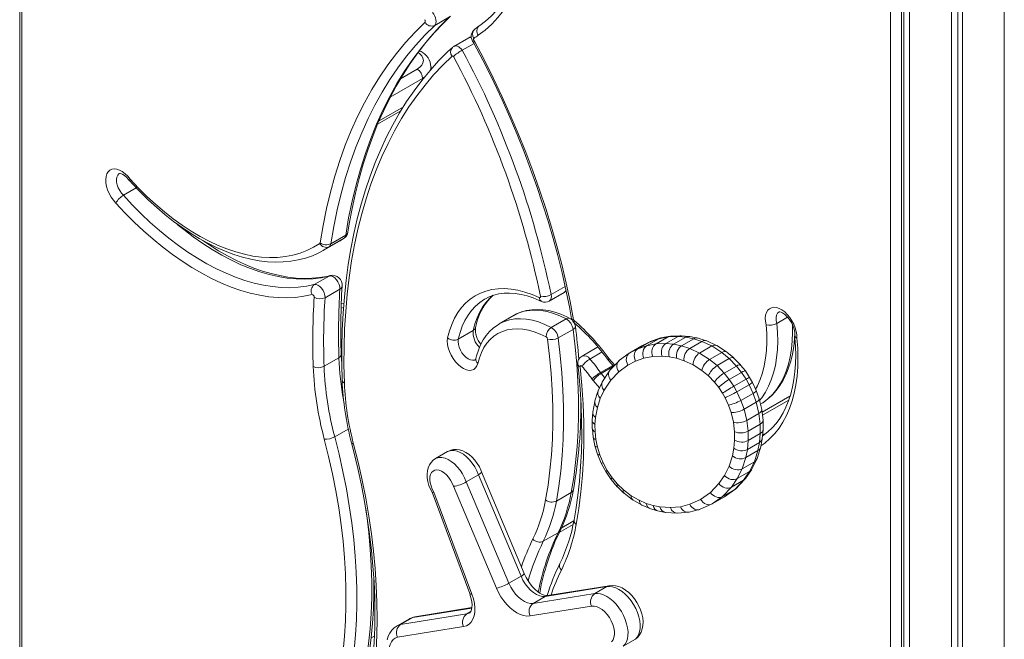
# Model space of a CAD drawing. Units: millimetres. Extents: x -13986 to 9652, y -5748 to 4318.
# Drawn here: x 275 to 790, y -4271 to -3948 of the extents above; entities that cross this region are included whole.
import ezdxf

# ---------------------------------------------------------------- set-up
doc = ezdxf.new("R2010")
doc.units = ezdxf.units.MM

msp = doc.modelspace()

# ---------------------------------------------------------------- linework, layer by layer
at = {"color": 7, "linetype": 'Continuous', "lineweight": 15}
for p, q in [((737.5, -2861.08), (737.5, -4736.85)), ((762.35, -2872.12), (762.35, -4753.59)), ((765.62, -2873.43), (765.62, -4751.7)), ((768, -2874.31), (768, -4756.85)), ((730.53, -4731.13), (730.53, -3792.11)), ((736.18, -3792.11), (736.18, -4731.13)), ((275.39, -3904.02), (275.39, -4467.44)), ((276.56, -3905.65), (276.56, -4469.07)), ((500.07, -3946.02), (492.29, -3950.51)), ((515.54, -3950.77), (513.2, -3952.44)), ((510.03, -3956.97), (502.25, -3961.46)), ((512.83, -3959.96), (506.69, -3963.5)), ((485.11, -3964.18), (484.34, -3963.73)), ((490.34, -3973.48), (490.34, -3972.13)), ((462.43, -4002.17), (474.59, -3995.15)), ((336.29, -4035.44), (329.61, -4039.3)), ((446.93, -4058.58), (446.92, -4058.64)), ((434.23, -4068.01), (442.01, -4063.52)), ((444.89, -4061.69), (437.12, -4066.18)), ((445.77, -4060.11), (437.99, -4064.6)), ((434.23, -4068.01), (433.99, -4068.15)), ((437.13, -4081.49), (429.35, -4085.98)), ((442.72, -4088.32), (434.94, -4092.81)), ((552.15, -4094.57), (559.93, -4090.08)), ((443.36, -4098.24), (444.61, -4098)), ((533.74, -4102.03), (525.96, -4106.52)), ((560.93, -4103.85), (553.16, -4108.34)), ((676.65, -4102.97), (671.02, -4106.22)), ((512.37, -4110), (504.59, -4114.49)), ((525.96, -4106.52), (526.11, -4106.43)), ((564.59, -4109.37), (556.81, -4113.86)), ((598.45, -4119.49), (604.82, -4115.82)), ((604.82, -4115.82), (600.57, -4117.98)), ((604.97, -4115.73), (600.72, -4117.9)), ((603.03, -4117.92), (609.39, -4114.25)), ((609.39, -4114.25), (604.82, -4115.82)), ((609.97, -4113.98), (605.4, -4115.55)), ((607.91, -4117.01), (614.27, -4113.33)), ((614.27, -4113.33), (609.39, -4114.25)), ((615.29, -4112.95), (610.43, -4113.87)), ((613.05, -4116.79), (619.41, -4113.12)), ((619.41, -4113.12), (614.27, -4113.33)), ((620.86, -4112.69), (615.74, -4112.9)), ((617.08, -4117.14), (623.44, -4113.47)), ((623.44, -4113.47), (619.41, -4113.12)), ((625.23, -4113.04), (621.24, -4112.7)), ((621.25, -4117.97), (627.61, -4114.3)), ((627.61, -4114.3), (623.44, -4113.47)), ((629.66, -4113.9), (625.54, -4113.08)), ((625.55, -4119.34), (631.91, -4115.67)), ((631.91, -4115.67), (627.61, -4114.3)), ((634.16, -4115.32), (629.94, -4113.97)), ((637.09, -4118.06), (631.91, -4115.67)), ((639.47, -4117.76), (634.41, -4115.42)), ((577.05, -4118.8), (569.27, -4123.29)), ((577.58, -4118.57), (577.07, -4118.81)), ((594.21, -4121.65), (600.57, -4117.98)), ((594.21, -4121.65), (598.45, -4119.49)), ((598.45, -4119.49), (603.03, -4117.92)), ((603.03, -4117.92), (607.91, -4117.01)), ((607.91, -4117.01), (613.05, -4116.79)), ((613.05, -4116.79), (617.08, -4117.14)), ((617.08, -4117.14), (621.25, -4117.97)), ((621.25, -4117.97), (625.55, -4119.34)), ((625.55, -4119.34), (630.72, -4121.74)), ((630.72, -4121.74), (637.09, -4118.06)), ((642.3, -4121.41), (637.09, -4118.06)), ((644.72, -4121.11), (639.68, -4117.87)), ((648.55, -4124.29), (644.84, -4121.2)), ((442.23, -4124.19), (434.45, -4128.68)), ((588.44, -4125.91), (584.03, -4130.54)), ((593.91, -4121.85), (588.88, -4125.52)), ((597.23, -4125.96), (593.21, -4128)), ((601.58, -4124.47), (597.23, -4125.96)), ((606.19, -4123.6), (601.58, -4124.47)), ((611.04, -4123.4), (606.19, -4123.6)), ((614.78, -4123.72), (611.04, -4123.4)), ((618.65, -4124.49), (614.78, -4123.72)), ((622.57, -4125.74), (618.65, -4124.49)), ((627.26, -4127.92), (622.57, -4125.74)), ((630.72, -4121.74), (635.94, -4125.09)), ((635.94, -4125.09), (642.3, -4121.41)), ((635.94, -4125.09), (639.85, -4128.34)), ((639.85, -4128.34), (646.22, -4124.67)), ((646.22, -4124.67), (642.3, -4121.41)), ((649.93, -4128.52), (646.22, -4124.67)), ((652.13, -4127.98), (648.61, -4124.35)), ((583.68, -4130.98), (580.02, -4136.53)), ((588.42, -4131.51), (584.23, -4135.91)), ((593.21, -4128), (588.42, -4131.51)), ((631.92, -4130.9), (627.26, -4127.92)), ((635.28, -4133.7), (631.92, -4130.9)), ((639.85, -4128.34), (643.57, -4132.19)), ((643.57, -4132.19), (649.93, -4128.52)), ((652.58, -4131.85), (649.93, -4128.52)), ((654.61, -4131.1), (652.15, -4128.01)), ((656.83, -4134.45), (654.61, -4131.11)), ((584.23, -4135.91), (580.74, -4141.19)), ((638.47, -4137.01), (635.28, -4133.7)), ((643.57, -4132.19), (646.21, -4135.52)), ((646.21, -4135.52), (652.58, -4131.85)), ((646.21, -4135.52), (648.59, -4139.09)), ((648.59, -4139.09), (654.96, -4135.42)), ((654.96, -4135.42), (652.58, -4131.85)), ((656.58, -4138.29), (654.96, -4135.42)), ((658.32, -4137.08), (656.84, -4134.45)), ((577.58, -4141.76), (575.98, -4146.78)), ((579.8, -4136.91), (577.7, -4141.44)), ((580.74, -4141.19), (578.77, -4145.45)), ((640.66, -4139.77), (638.47, -4137.01)), ((642.67, -4142.78), (640.66, -4139.77)), ((648.59, -4139.09), (650.22, -4141.97)), ((650.22, -4141.97), (656.58, -4138.29)), ((650.22, -4141.97), (652.32, -4146.5)), ((658.69, -4142.83), (656.58, -4138.29)), ((660.3, -4141.34), (658.32, -4137.08)), ((661.84, -4145.68), (660.31, -4141.35)), ((575.91, -4147.08), (574.9, -4152.57)), ((578.77, -4145.45), (577.26, -4150.18)), ((643.97, -4145.08), (642.67, -4142.78)), ((645.77, -4148.95), (643.97, -4145.08)), ((652.32, -4146.5), (658.69, -4142.83)), ((652.32, -4146.5), (653.96, -4151.12)), ((660.32, -4147.45), (658.69, -4142.83)), ((663.17, -4151.28), (661.85, -4145.73)), ((663.54, -4154.29), (677.24, -4146.38)), ((577.26, -4150.18), (576.31, -4155.36)), ((647.14, -4152.84), (645.77, -4148.95)), ((653.96, -4151.12), (660.32, -4147.45)), ((653.96, -4151.12), (655.35, -4156.95)), ((661.71, -4153.28), (660.32, -4147.45)), ((663.83, -4156.75), (663.19, -4151.38)), ((574.87, -4152.79), (574.57, -4156.78)), ((574.57, -4156.94), (574.63, -4161.14)), ((576.31, -4155.36), (576.03, -4159.05)), ((648.36, -4157.92), (647.14, -4152.84)), ((655.35, -4156.95), (661.71, -4153.28)), ((655.35, -4156.95), (656.01, -4162.54)), ((662.38, -4158.86), (661.71, -4153.28)), ((663.89, -4161.69), (663.84, -4156.9)), ((574.64, -4161.27), (575.1, -4165.64)), ((576.03, -4159.05), (576.09, -4162.95)), ((648.95, -4162.87), (648.36, -4157.92)), ((656.01, -4162.54), (662.38, -4158.86)), ((656.01, -4162.54), (656.07, -4167.48)), ((662.43, -4163.8), (662.38, -4158.86)), ((663.47, -4166.4), (663.89, -4161.88)), ((575.11, -4165.74), (575.99, -4170.12)), ((576.09, -4162.95), (576.52, -4166.97)), ((576.52, -4166.97), (577.32, -4170.97)), ((648.61, -4171.52), (648.99, -4167.3)), ((648.99, -4167.3), (648.95, -4162.87)), ((656.07, -4167.48), (655.64, -4172.1)), ((656.07, -4167.48), (662.43, -4163.8)), ((662.01, -4168.43), (662.43, -4163.8)), ((662.63, -4170.84), (663.44, -4166.61)), ((665.43, -4163.71), (663.66, -4164.37)), ((576.01, -4170.17), (577.34, -4174.62)), ((577.32, -4170.97), (578.53, -4175)), ((647.85, -4175.46), (648.61, -4171.52)), ((655.64, -4172.1), (654.81, -4176.41)), ((654.81, -4176.41), (661.18, -4172.74)), ((655.64, -4172.1), (662.01, -4168.43)), ((659.31, -4178.55), (661.18, -4172.74)), ((660.7, -4176.88), (662.55, -4171.13)), ((661.18, -4172.74), (662.01, -4168.43)), ((499.03, -4173.24), (492.67, -4176.91)), ((577.35, -4174.65), (579.25, -4179.25)), ((578.53, -4175), (580.24, -4179.15)), ((646.09, -4180.91), (647.85, -4175.46)), ((654.81, -4176.41), (652.94, -4182.22)), ((658.04, -4182.38), (660.55, -4177.25)), ((579.25, -4179.25), (581.64, -4183.7)), ((580.24, -4179.15), (582.39, -4183.14)), ((643.71, -4185.76), (646.09, -4180.91)), ((652.94, -4182.22), (650.41, -4187.38)), ((652.94, -4182.22), (659.31, -4178.55)), ((654.74, -4187.24), (657.82, -4182.76)), ((656.77, -4183.71), (659.31, -4178.55)), ((508.75, -4189.11), (515.11, -4185.44)), ((537.39, -4238.38), (515.11, -4185.44)), ((539.03, -4236.92), (516.7, -4183.89)), ((581.64, -4183.7), (584.51, -4187.9)), ((582.39, -4183.14), (584.96, -4186.91)), ((584.52, -4187.91), (587.68, -4191.63)), ((584.96, -4186.91), (587.8, -4190.26)), ((640.81, -4190), (643.71, -4185.76)), ((650.41, -4187.38), (647.33, -4191.88)), ((647.33, -4191.88), (653.69, -4188.21)), ((649.03, -4193.06), (653.69, -4188.21)), ((649.76, -4192.49), (654.41, -4187.64)), ((650.41, -4187.38), (656.77, -4183.71)), ((653.69, -4188.21), (656.77, -4183.71)), ((524.52, -4244.58), (502.13, -4191.4)), ((508.75, -4189.11), (531.03, -4242.05)), ((587.71, -4191.67), (591.12, -4194.92)), ((587.8, -4190.26), (590.87, -4193.19)), ((590.87, -4193.19), (594.98, -4196.3)), ((636.37, -4194.62), (640.81, -4190)), ((647.33, -4191.88), (642.66, -4196.73)), ((642.66, -4196.73), (649.03, -4193.06)), ((643.64, -4196.87), (649.03, -4193.06)), ((643.9, -4196.7), (649.28, -4192.9)), ((490.89, -4194.52), (510.54, -4247.45)), ((491.89, -4194.39), (511.69, -4247.75)), ((563.61, -4194.62), (555.83, -4199.11)), ((591.2, -4194.99), (595.67, -4198.38)), ((594.98, -4196.3), (599.18, -4198.72)), ((595.82, -4198.48), (600.38, -4201.1)), ((625.53, -4200.8), (631.25, -4198.24)), ((631.25, -4198.24), (636.37, -4194.62)), ((642.66, -4196.73), (637.28, -4200.54)), ((637.28, -4200.54), (643.64, -4196.87)), ((599.18, -4198.72), (602.82, -4200.29)), ((600.57, -4201.2), (604.5, -4202.9)), ((602.82, -4200.29), (606.43, -4201.42)), ((604.72, -4202.98), (608.6, -4204.19)), ((606.43, -4201.42), (609.96, -4202.13)), ((609.96, -4202.13), (615.44, -4202.51)), ((615.44, -4202.51), (620.65, -4202.04)), ((620.65, -4202.04), (625.53, -4200.8)), ((625.28, -4204.88), (630.44, -4203.57)), ((630.98, -4203.39), (636.98, -4200.69)), ((608.85, -4204.25), (612.64, -4205.02)), ((613, -4205.07), (618.79, -4205.47)), ((619.27, -4205.47), (624.78, -4204.97)), ((557.32, -4215.61), (564.6, -4211.41)), ((556.8, -4215.62), (549.02, -4220.11)), ((531.03, -4242.05), (537.39, -4238.38)), ((582.23, -4243.8), (550.07, -4248.91)), ((583.35, -4243.4), (551.18, -4248.51)), ((575.87, -4247.47), (582.23, -4243.8)), ((583.23, -4243.47), (582.23, -4243.8)), ((543.71, -4252.58), (575.87, -4247.47)), ((543.71, -4252.58), (550.07, -4248.91)), ((511.71, -4254.79), (481.89, -4259.53)), ((574.28, -4254.05), (542.07, -4259.17)), ((474.4, -4263.6), (508.99, -4258.1)), ((474.4, -4263.6), (480.77, -4259.92)), ((480.77, -4259.92), (481.59, -4259.65)), ((479.02, -4260.64), (472.65, -4264.32)), ((507.35, -4264.68), (472.87, -4270.16)), ((590.74, -4274.96), (597.11, -4271.29)), ((597.52, -4270.92), (597.11, -4271.29))]:
    msp.add_line(p, q, dxfattribs=at)
at = {"color": 8, "linetype": 'Continuous', "lineweight": 15}
for p, q in [((740.43, -2862.54), (740.43, -4740.93)), ((789.92, -2881.64), (789.92, -4769.51)), ((474.46, -3978.35), (483.12, -3973.36)), ((485.94, -3978.26), (469.04, -3988.02)), ((487.15, -3977.47), (485.94, -3978.26)), ((485.94, -3978.26), (485.94, -3978.76)), ((463.21, -4000.36), (475.91, -3993.03)), ((442.01, -4063.52), (444.89, -4061.69)), ((445.08, -4061.58), (444.89, -4061.69)), ((437.12, -4066.18), (434.23, -4068.01)), ((560.45, -4086.95), (553.07, -4091.21)), ((443.46, -4095.87), (444.8, -4095.6)), ((579.73, -4121.18), (573.34, -4124.86)), ((583.34, -4124.66), (586.34, -4128.11)), ((585.37, -4128.2), (578.92, -4131.92)), ((585.76, -4128.63), (579.27, -4132.38)), ((578.39, -4139.96), (575.09, -4136.1)), ((579.27, -4132.38), (581.23, -4134.69)), ((663.35, -4152.71), (677.92, -4144.3)), ((447.13, -4161.45), (440.05, -4165.54)), ((665.72, -4163.66), (663.65, -4164.44)), ((558.42, -4213.29), (564.97, -4209.5)), ((511.67, -4255.01), (480.77, -4259.92)), ((508.99, -4258.1), (511.13, -4256.87)), ((459.09, -4270.63), (460.72, -4269.68))]:
    msp.add_line(p, q, dxfattribs=at)
at = {"color": 7, "linetype": 'Continuous', "lineweight": 15, "flags": 128}
for points in [[(544, -3877.88), (544.18, -3884.42), (544.08, -3890.79), (543.7, -3897), (543.05, -3903.01), (542.12, -3908.82), (540.92, -3914.42), (539.46, -3919.78), (537.73, -3924.9), (535.74, -3929.76), (533.49, -3934.36), (530.99, -3938.67), (528.25, -3942.69), (525.28, -3946.42), (522.07, -3949.83), (518.64, -3952.92), (515, -3955.69)], [(542.83, -3876.44), (542.95, -3879.47), (543, -3885.14), (542.83, -3890.68), (542.45, -3896.06), (541.85, -3901.29), (541.04, -3906.34), (540.01, -3911.22), (538.78, -3915.9), (537.35, -3920.38), (535.71, -3924.66), (533.87, -3928.72), (531.84, -3932.56), (529.62, -3936.18), (527.21, -3939.56), (524.61, -3942.7), (521.83, -3945.6), (518.87, -3948.25), (515.9, -3950.52), (515.54, -3950.77)], [(445.77, -4060.11), (447.3, -4051.16), (449.1, -4042.41), (451.15, -4033.89), (453.46, -4025.58), (456.02, -4017.51), (458.83, -4009.68), (461.89, -4002.09), (465.19, -3994.76), (468.74, -3987.69), (472.53, -3980.89), (476.55, -3974.36), (480.81, -3968.11), (485.29, -3962.15), (490, -3956.47), (494.93, -3951.1), (500.07, -3946.02)], [(446.93, -4058.58), (447.63, -4054.26), (449.14, -4046.18), (450.86, -4038.27), (452.79, -4030.56), (454.94, -4023.03), (457.29, -4015.7), (459.86, -4008.58), (462.63, -4001.67), (465.61, -3994.97), (468.78, -3988.49), (472.16, -3982.23), (475.74, -3976.2), (479.51, -3970.4), (483.47, -3964.85), (487.63, -3959.53), (491.97, -3954.46), (496.49, -3949.64), (500.56, -3945.66)], [(491.17, -3943.8), (491.79, -3944.66), (492.31, -3945.6), (492.7, -3946.58), (492.94, -3947.55), (493.02, -3948.47), (492.93, -3949.3), (492.69, -3949.99), (492.29, -3950.51)], [(432.37, -4064.09), (433.92, -4055.05), (435.73, -4046.22), (437.8, -4037.61), (440.13, -4029.22), (442.72, -4021.07), (445.56, -4013.16), (448.65, -4005.5), (451.99, -3998.09), (455.57, -3990.95), (459.4, -3984.08), (463.46, -3977.49), (467.76, -3971.17), (472.29, -3965.15), (477.05, -3959.42), (482.02, -3953.99), (487.21, -3948.87)], [(492.29, -3950.51), (487.15, -3955.59), (482.22, -3960.96), (477.52, -3966.64), (473.03, -3972.6), (468.78, -3978.85), (464.75, -3985.38), (460.96, -3992.18), (457.42, -3999.25), (454.11, -4006.58), (451.05, -4014.17), (448.24, -4022), (445.68, -4030.07), (443.37, -4038.38), (441.32, -4046.9), (439.52, -4055.65), (437.99, -4064.6)], [(502.25, -3961.49), (501.61, -3961.9), (501.49, -3962.01)], [(512.72, -3957.31), (512.62, -3957.42), (512.56, -3957.58), (512.55, -3957.77), (512.58, -3957.99), (512.65, -3958.22), (512.76, -3958.45), (512.9, -3958.65), (513.06, -3958.83)], [(513.06, -3958.83), (513.05, -3958.84), (512.75, -3959.2), (512.58, -3959.48), (512.61, -3959.48)], [(512.58, -3959.49), (514.36, -3962.84), (518.9, -3971.66), (523.27, -3980.54), (527.46, -3989.48), (531.47, -3998.46), (535.3, -4007.47), (538.94, -4016.52), (542.38, -4025.58), (545.63, -4034.64), (548.68, -4043.71), (551.53, -4052.76), (554.17, -4061.8), (556.61, -4070.81), (558.84, -4079.78), (560.85, -4088.7), (562.65, -4097.56), (563.8, -4103.9)], [(513.06, -3958.83), (518.04, -3968.33), (522.82, -3977.91), (527.4, -3987.55), (531.77, -3997.25), (535.93, -4007), (539.86, -4016.77), (543.58, -4026.57), (547.07, -4036.38), (550.33, -4046.18), (553.35, -4055.98), (556.14, -4065.75), (558.68, -4075.48), (560.98, -4085.17), (563.04, -4094.81), (564.84, -4104.37)], [(501.49, -3962.01), (498.94, -3964.41), (494.29, -3969.09), (489.83, -3974.03), (485.56, -3979.22), (481.48, -3984.66), (477.59, -3990.34), (473.9, -3996.25), (470.4, -4002.4), (467.12, -4008.78), (464.03, -4015.38), (461.16, -4022.2), (458.5, -4029.23), (456.05, -4036.47), (453.82, -4043.91), (451.8, -4051.53), (450.01, -4059.35), (448.44, -4067.35), (447.09, -4075.52), (445.96, -4083.85), (445.06, -4092.35), (444.38, -4100.99), (443.92, -4109.79), (443.69, -4118.72), (443.69, -4127.78), (443.88, -4135.95)], [(501.36, -3966.6), (496.44, -3971.34), (491.72, -3976.36), (487.2, -3981.66), (482.9, -3987.24), (478.81, -3993.1), (474.94, -3999.21), (471.29, -4005.59), (467.86, -4012.22), (464.66, -4019.09), (461.69, -4026.21), (458.96, -4033.57), (456.46, -4041.15), (454.2, -4048.95), (452.18, -4056.96), (450.4, -4065.19), (448.87, -4073.61), (447.58, -4082.22), (446.54, -4091.01), (445.74, -4099.98), (445.19, -4109.12), (444.9, -4118.42), (444.85, -4127.86), (445.05, -4137.45)], [(502.09, -3966.73), (501.99, -3966.65), (501.89, -3966.59), (501.79, -3966.54), (501.69, -3966.52), (501.59, -3966.51), (501.51, -3966.52), (501.43, -3966.55), (501.36, -3966.6)], [(325.71, -4043.34), (324.39, -4041.86), (323.2, -4040.2), (322.18, -4038.4), (321.36, -4036.53), (320.77, -4034.65), (320.43, -4032.82), (320.34, -4031.08), (320.51, -4029.51), (320.93, -4028.14), (321.6, -4027.03), (322.48, -4026.2), (323.56, -4025.68), (324.8, -4025.5), (326.15, -4025.65), (327.58, -4026.13), (329.03, -4026.92), (330.48, -4028), (331.86, -4029.35), (333.13, -4030.9)], [(327.56, -4027.88), (327.65, -4027.86), (327.97, -4027.89), (328.56, -4028.06), (329.34, -4028.43), (330.23, -4029.03), (331.18, -4029.85), (332.15, -4030.88), (332.84, -4031.8)], [(332.89, -4031.77), (332.82, -4031.74), (332.89, -4031.32), (333.12, -4030.91), (333.13, -4030.9)], [(332.87, -4031.8), (334.31, -4033.38), (338.45, -4037.7), (342.68, -4041.82), (346.99, -4045.74), (351.35, -4049.44), (355.77, -4052.92), (360.24, -4056.16), (364.73, -4059.16), (369.25, -4061.91), (373.78, -4064.4), (378.31, -4066.62), (382.82, -4068.57), (387.31, -4070.24), (391.77, -4071.62), (396.19, -4072.72), (400.54, -4073.52), (404.82, -4074.03), (409.02, -4074.24), (413.12, -4074.15), (417.11, -4073.77), (420.98, -4073.09), (424.72, -4072.12), (428.32, -4070.87), (431.77, -4069.33), (433.96, -4068.12)], [(333.13, -4030.9), (337.47, -4035.5), (341.9, -4039.88), (346.41, -4044.02), (350.98, -4047.91), (355.61, -4051.55), (360.27, -4054.91), (364.96, -4057.99), (369.66, -4060.78), (374.36, -4063.28), (379.04, -4065.47), (383.69, -4067.34), (388.29, -4068.9), (392.83, -4070.13), (397.31, -4071.04), (401.69, -4071.62), (405.98, -4071.87), (410.16, -4071.79), (414.21, -4071.37), (418.12, -4070.63), (421.89, -4069.56), (425.5, -4068.16), (428.94, -4066.44), (432.19, -4064.41)], [(428.17, -4091.22), (423.93, -4092.1), (419.54, -4092.65), (415.02, -4092.87), (410.39, -4092.76), (405.65, -4092.31), (400.82, -4091.53), (395.91, -4090.43), (390.93, -4088.99), (385.89, -4087.23), (380.81, -4085.16), (375.7, -4082.77), (370.57, -4080.07), (365.43, -4077.08), (360.31, -4073.79), (355.2, -4070.21), (350.13, -4066.36), (345.1, -4062.25), (340.13, -4057.88), (335.24, -4053.26), (330.42, -4048.41), (325.71, -4043.34)], [(329.61, -4039.3), (334.2, -4044.24), (338.88, -4048.97), (343.64, -4053.47), (348.48, -4057.73), (353.37, -4061.74), (358.31, -4065.49), (363.28, -4068.98), (368.27, -4072.18), (373.27, -4075.1), (378.26, -4077.73), (383.24, -4080.06), (388.19, -4082.09), (393.09, -4083.8), (397.94, -4085.2), (402.73, -4086.28), (407.43, -4087.04), (412.04, -4087.48), (416.55, -4087.59), (420.95, -4087.38), (425.22, -4086.84), (429.35, -4085.98)], [(437.81, -4081.22), (435.9, -4081.66), (432.05, -4082.3), (428.09, -4082.67), (424.02, -4082.75), (419.85, -4082.54), (415.59, -4082.06), (411.25, -4081.29), (406.83, -4080.25), (402.36, -4078.93), (397.83, -4077.34), (393.25, -4075.47), (388.64, -4073.34), (384, -4070.94), (379.35, -4068.28), (374.69, -4065.37), (371.08, -4062.91)], [(441.84, -4063.58), (442.84, -4063.03), (445.08, -4061.58)], [(442.72, -4088.32), (442.65, -4087.14), (442.3, -4085.86), (441.71, -4084.59), (440.92, -4083.43), (439.99, -4082.48), (438.99, -4081.81), (438.02, -4081.47), (437.13, -4081.49)], [(429.35, -4085.98), (430.24, -4085.96), (431.22, -4086.3), (432.21, -4086.97), (433.14, -4087.92), (433.93, -4089.08), (434.53, -4090.35), (434.87, -4091.63), (434.94, -4092.81)], [(498.99, -4113.85), (499.96, -4110.18), (501.18, -4106.74), (502.65, -4103.55), (504.35, -4100.63), (506.29, -4097.99), (508.44, -4095.64), (510.81, -4093.59), (513.38, -4091.85), (516.13, -4090.43), (519.06, -4089.34), (522.14, -4088.59), (525.37, -4088.17), (528.73, -4088.09), (532.21, -4088.35), (535.78, -4088.95), (539.42, -4089.88), (543.14, -4091.14), (546.89, -4092.73)], [(518.44, -4093.55), (520.64, -4092.43), (523.13, -4091.51), (525.77, -4090.88), (528.52, -4090.53), (531.38, -4090.46), (534.34, -4090.66), (537.38, -4091.15), (540.5, -4091.9), (543.68, -4092.93), (546.92, -4094.22), (548.04, -4094.72)], [(546.89, -4092.73), (547.04, -4092.78), (547.18, -4092.79), (547.3, -4092.75), (547.4, -4092.68), (547.47, -4092.57), (547.52, -4092.42), (547.53, -4092.25), (547.51, -4092.07)], [(562.92, -4103.64), (561.25, -4102.81), (558.1, -4101.45), (554.96, -4100.37), (551.85, -4099.59), (548.8, -4099.12), (545.82, -4098.95), (542.94, -4099.1), (540.18, -4099.54), (537.55, -4100.29), (535.08, -4101.32), (533.59, -4102.16)], [(665.42, -4107.01), (665.09, -4105.17), (665.01, -4103.45), (665.19, -4101.88), (665.62, -4100.51), (666.28, -4099.4), (667.17, -4098.57), (668.24, -4098.05), (669.47, -4097.85), (670.82, -4097.99), (672.24, -4098.45), (673.7, -4099.23), (675.15, -4100.29), (676.53, -4101.62), (677.82, -4103.15), (678.97, -4104.86), (679.94, -4106.67), (680.7, -4108.55), (681.24, -4110.43), (681.53, -4112.24), (681.56, -4113.95)], [(672.26, -4100.23), (672.25, -4100.23), (672.37, -4100.22), (672.7, -4100.25), (673.31, -4100.42), (674.1, -4100.8), (675, -4101.4), (675.97, -4102.23), (676.94, -4103.27), (677.86, -4104.5), (678.69, -4105.85), (679.38, -4107.27), (679.9, -4108.69), (680.24, -4110.03), (680.39, -4111.23), (680.39, -4112.17), (680.36, -4112.42)], [(563.7, -4104.19), (563.37, -4103.91), (562.92, -4103.64)], [(564.84, -4104.37), (564.83, -4104.37), (564.31, -4104.33), (563.87, -4104.06), (563.86, -4103.89)], [(565.76, -4107.77), (565.53, -4106.77), (565.14, -4105.92)], [(513.49, -4108.56), (513.15, -4109.33), (512.37, -4110)], [(526.15, -4106.46), (525, -4107.11), (522.87, -4108.68), (520.92, -4110.5), (519.16, -4112.56), (517.59, -4114.87), (516.23, -4117.41), (515.08, -4120.17), (514.15, -4123.13), (513.79, -4124.65)], [(550.46, -4113.31), (547.35, -4111.83), (544.28, -4110.67), (541.26, -4109.81), (538.31, -4109.28), (535.46, -4109.08), (532.72, -4109.2), (530.1, -4109.65), (527.63, -4110.42), (525.32, -4111.51), (523.2, -4112.91), (521.26, -4114.61), (519.53, -4116.6), (518.01, -4118.87), (516.72, -4121.4), (515.66, -4124.18), (514.85, -4127.18)], [(563.61, -4194.62), (564.89, -4186.86), (565.92, -4178.91), (566.68, -4170.77), (567.17, -4162.44), (567.4, -4153.95), (567.37, -4145.31), (567.07, -4136.51), (566.51, -4127.59), (565.68, -4118.53), (564.59, -4109.37)], [(514.85, -4127.18), (514.35, -4128.5), (513.61, -4129.55), (512.66, -4130.29), (511.51, -4130.7), (510.22, -4130.78), (508.82, -4130.5), (507.36, -4129.89), (505.89, -4128.97), (504.45, -4127.76), (503.09, -4126.31), (501.87, -4124.65), (500.81, -4122.86), (499.95, -4120.98), (499.32, -4119.08), (498.95, -4117.21), (498.84, -4115.45), (498.99, -4113.85)], [(550.22, -4198.52), (551.49, -4190.87), (552.5, -4183.02), (553.25, -4174.99), (553.74, -4166.78), (553.97, -4158.4), (553.94, -4149.87), (553.64, -4141.2), (553.08, -4132.39), (552.27, -4123.46), (551.19, -4114.42)], [(556.81, -4113.86), (557.9, -4123.02), (558.73, -4132.08), (559.29, -4141), (559.59, -4149.8), (559.63, -4158.44), (559.39, -4166.93), (558.9, -4175.26), (558.14, -4183.4), (557.11, -4191.35), (555.83, -4199.11)], [(662.5, -4148.46), (663.77, -4147.7), (666.26, -4145.83), (668.57, -4143.71), (670.7, -4141.34), (672.64, -4138.73), (674.37, -4135.87), (675.91, -4132.79), (677.23, -4129.48), (678.33, -4125.97), (679.2, -4122.27), (679.85, -4118.39), (680.26, -4114.35), (680.39, -4111.32)], [(680.38, -4112.49), (680.5, -4113.72), (680.83, -4118.37), (680.93, -4122.9), (680.82, -4127.29), (680.5, -4131.53), (679.97, -4135.6), (679.23, -4139.49), (678.29, -4143.18), (677.15, -4146.68), (675.81, -4149.97), (674.28, -4153.03), (672.57, -4155.88), (670.68, -4158.49), (668.6, -4160.87), (666.35, -4163), (663.91, -4164.89), (663.59, -4165.09)], [(443.7, -4127.97), (443.65, -4127.42), (443.4, -4122.55)], [(513.82, -4124.49), (513.74, -4124.77), (513.6, -4125.08), (513.53, -4125.17), (513.54, -4125.17)], [(583.34, -4124.66), (583.33, -4124.68), (583.08, -4125.05), (582.99, -4125.45), (583.04, -4125.47)], [(583.02, -4125.49), (583.99, -4126.64), (585.8, -4128.68)], [(567.1, -4127.76), (567.56, -4132.24), (568.27, -4140.68), (568.76, -4149.02), (569.02, -4157.24), (569.07, -4165.33), (568.9, -4173.29), (568.5, -4181.1), (567.89, -4188.77), (567.05, -4196.27), (566, -4203.61), (565.09, -4208.94)], [(568.25, -4128.96), (569.18, -4138.76), (569.82, -4148.42), (570.18, -4157.95), (570.24, -4167.31), (570.01, -4176.49), (569.49, -4185.5), (568.68, -4194.31), (567.58, -4202.91), (566.19, -4211.3)], [(569.26, -4128.7), (569.08, -4128.53), (568.89, -4128.4), (568.7, -4128.34), (568.53, -4128.35), (568.4, -4128.42), (568.3, -4128.55), (568.25, -4128.74), (568.25, -4128.96)], [(448.84, -4168.68), (450.02, -4173.3), (452.09, -4182.05), (453.96, -4190.76), (455.61, -4199.4), (457.04, -4207.97), (458.25, -4216.46), (459.24, -4224.87), (460.02, -4233.17), (460.57, -4241.37), (460.91, -4249.46), (461.02, -4257.42), (460.91, -4265.24), (460.59, -4272.93), (460.04, -4280.47), (459.27, -4287.85), (458.29, -4295.07), (457.09, -4302.12), (455.67, -4308.98), (455.15, -4311.13)], [(516.7, -4183.91), (516.46, -4183.23), (515.59, -4181.3), (514.52, -4179.46), (513.28, -4177.75), (511.87, -4176.19), (510.31, -4174.81), (508.6, -4173.67), (506.95, -4172.87), (505.3, -4172.37), (503.68, -4172.15), (502.12, -4172.21), (500.62, -4172.54), (499.1, -4173.2), (499.04, -4173.24)], [(492.67, -4176.92), (491.43, -4177.79), (490.34, -4178.92), (489.48, -4180.23), (488.84, -4181.69), (488.43, -4183.31), (488.26, -4185.08), (488.33, -4186.98), (488.66, -4188.96), (489.24, -4190.95), (490.04, -4192.9), (490.91, -4194.53)], [(502.13, -4191.4), (501.47, -4189.75), (500.6, -4188.16), (499.56, -4186.69), (498.4, -4185.4), (497.16, -4184.34), (495.88, -4183.54), (494.61, -4183.04), (493.41, -4182.85), (492.32, -4182.99), (491.38, -4183.45), (490.62, -4184.2), (490.08, -4185.23), (489.78, -4186.49), (489.72, -4187.94), (489.92, -4189.51), (490.36, -4191.15), (491.02, -4192.8), (491.89, -4194.39)], [(516.66, -4183.9), (516.65, -4184.22), (516.11, -4184.78), (515.11, -4185.44)], [(491.89, -4194.39), (491.87, -4194.4), (491.33, -4194.55), (490.92, -4194.55), (490.93, -4194.52)], [(550.07, -4248.91), (548.65, -4248.95), (547.13, -4248.62), (545.54, -4247.95), (543.94, -4246.95), (542.38, -4245.65), (540.9, -4244.1), (539.55, -4242.33), (538.37, -4240.4), (537.39, -4238.38)], [(551.18, -4248.51), (550.95, -4248.54), (550.35, -4248.51), (549.46, -4248.3), (548.42, -4247.89), (547.25, -4247.25), (546.01, -4246.37), (544.72, -4245.27), (543.44, -4243.95), (542.2, -4242.44), (541.05, -4240.77), (540.01, -4239), (539.17, -4237.27), (539.03, -4236.92)], [(451.78, -4306.43), (452.32, -4304.74), (454.12, -4298.23), (455.7, -4291.54), (457.07, -4284.66), (458.2, -4277.61), (459.12, -4270.4), (459.8, -4263.03), (460.27, -4255.51), (460.5, -4247.85), (460.51, -4240.45)], [(542.07, -4259.17), (540.48, -4259.24), (538.78, -4258.99), (537, -4258.4), (535.2, -4257.5), (533.39, -4256.3), (531.62, -4254.83), (529.92, -4253.12), (528.33, -4251.19), (526.88, -4249.1), (525.6, -4246.88), (524.52, -4244.58)], [(531.03, -4242.05), (532.01, -4244.08), (533.19, -4246), (534.54, -4247.77), (536.02, -4249.33), (537.58, -4250.62), (539.18, -4251.62), (540.76, -4252.3), (542.29, -4252.62), (543.71, -4252.58)], [(597.11, -4271.29), (598.07, -4270.27), (598.82, -4268.97), (599.34, -4267.43), (599.62, -4265.67), (599.64, -4263.75), (599.41, -4261.7), (598.94, -4259.57), (598.23, -4257.4), (597.3, -4255.25), (596.17, -4253.17), (594.87, -4251.19), (593.42, -4249.38), (591.87, -4247.75), (590.23, -4246.37), (588.56, -4245.24), (586.89, -4244.41), (585.25, -4243.88), (583.69, -4243.68), (582.23, -4243.8)], [(597.35, -4271.14), (598.33, -4270.25), (599.34, -4268.98), (600.13, -4267.54), (600.7, -4265.94), (601.03, -4264.17), (601.12, -4262.25), (600.96, -4260.21), (600.54, -4258.12), (599.89, -4256.03), (599.02, -4253.99), (597.95, -4252.03), (596.7, -4250.18), (595.29, -4248.47), (593.73, -4246.94), (592.03, -4245.61), (590.2, -4244.53), (588.47, -4243.81), (586.76, -4243.38), (585.09, -4243.24), (583.49, -4243.37), (583.22, -4243.43)], [(511.69, -4247.75), (512.47, -4250.22), (512.99, -4252.64), (513.23, -4254.97), (513.17, -4257.14), (512.84, -4259.12), (512.22, -4260.85), (511.35, -4262.31), (510.22, -4263.45), (508.88, -4264.24), (507.35, -4264.68)], [(510.54, -4247.45), (510.86, -4248.39), (511.35, -4250.18), (511.66, -4251.85), (511.77, -4253.37), (511.73, -4254.68), (511.55, -4255.75), (511.3, -4256.55), (511.02, -4257.08), (510.76, -4257.4), (510.55, -4257.55)], [(575.87, -4247.47), (577.32, -4247.35), (578.89, -4247.56), (580.52, -4248.08), (582.2, -4248.92), (583.87, -4250.04), (585.5, -4251.43), (587.06, -4253.05), (588.5, -4254.87), (589.81, -4256.84), (590.93, -4258.93), (591.86, -4261.08), (592.57, -4263.24), (593.05, -4265.37), (593.28, -4267.42), (593.25, -4269.35), (592.98, -4271.1), (592.46, -4272.64), (591.71, -4273.94), (590.74, -4274.96)], [(584.73, -4272.61), (585.47, -4271.62), (585.96, -4270.36), (586.2, -4268.88), (586.18, -4267.21), (585.89, -4265.43), (585.34, -4263.59), (584.56, -4261.76), (583.57, -4260), (582.4, -4258.38), (581.11, -4256.94), (579.72, -4255.75), (578.29, -4254.83), (576.88, -4254.23), (575.52, -4253.97), (574.28, -4254.05)], [(481.57, -4259.61), (480.63, -4259.89), (479.07, -4260.62)], [(472.66, -4264.32), (472.6, -4264.34), (471.13, -4265.39), (469.87, -4266.66), (468.82, -4268.13), (467.99, -4269.79), (467.37, -4271.64)], [(472.87, -4270.16), (471.6, -4270.69), (470.52, -4271.53), (469.63, -4272.65), (468.96, -4274.03), (468.52, -4275.64), (468.33, -4277.45), (468.39, -4279.41), (468.69, -4281.48), (469.24, -4283.62), (470.01, -4285.77), (470.99, -4287.9), (472.16, -4289.95), (473.5, -4291.88), (474.97, -4293.64), (476.54, -4295.21), (478.17, -4296.53), (479.84, -4297.59), (481.5, -4298.36), (483.12, -4298.82), (484.66, -4298.96)]]:
    msp.add_lwpolyline(points, dxfattribs=at)
at = {"color": 8, "linetype": 'Continuous', "lineweight": 15, "flags": 128}
for points in [[(502.24, -3961.46), (502.4, -3961.38), (502.93, -3961.24), (503.53, -3961.25), (504.17, -3961.43), (504.83, -3961.75), (505.48, -3962.22), (506.11, -3962.81), (506.69, -3963.5)], [(483.12, -3973.36), (484.48, -3972.4), (485.5, -3971.3), (486.13, -3970.11), (486.34, -3968.87), (486.13, -3967.63), (485.5, -3966.44), (484.48, -3965.34), (483.61, -3964.68)], [(327.56, -4027.87), (327.25, -4028.08), (326.61, -4028.82), (326.18, -4029.81), (326, -4031.02), (326.06, -4032.39), (326.37, -4033.85), (326.91, -4035.34), (327.65, -4036.79), (328.56, -4038.13), (329.61, -4039.3)], [(437.13, -4081.49), (433, -4082.35), (428.73, -4082.89), (424.33, -4083.1), (419.82, -4082.98), (415.21, -4082.55), (410.5, -4081.79), (405.72, -4080.71), (400.87, -4079.31), (395.97, -4077.6), (391.02, -4075.57), (386.04, -4073.24), (381.05, -4070.61), (376.05, -4067.69), (371.06, -4064.48), (366.09, -4061), (361.15, -4057.25), (357.75, -4054.49)], [(437.81, -4081.22), (437.72, -4081.24), (437.13, -4081.49)], [(518.43, -4093.55), (518.24, -4093.66), (515.8, -4095.31), (513.56, -4097.25), (511.51, -4099.47), (509.68, -4101.98), (508.06, -4104.74), (506.67, -4107.76), (505.51, -4111.01), (504.59, -4114.49)], [(512.37, -4110), (513.29, -4106.52), (514.45, -4103.27), (515.84, -4100.25), (517.46, -4097.49), (519.29, -4094.98), (521.34, -4092.76), (522.72, -4091.51)], [(560.93, -4103.85), (557.6, -4102.26), (554.31, -4101.01), (551.07, -4100.1), (547.9, -4099.53), (544.84, -4099.3), (541.9, -4099.43), (539.09, -4099.91), (536.44, -4100.74), (533.96, -4101.9), (533.74, -4102.03)], [(672.27, -4100.22), (672.19, -4100.28), (671.44, -4100.97), (670.93, -4101.97), (670.68, -4103.23), (670.72, -4104.66), (671.02, -4106.22)], [(526.11, -4106.43), (526.19, -4106.39), (528.66, -4105.23), (531.31, -4104.4), (534.12, -4103.92), (537.06, -4103.79), (540.13, -4104.02), (543.29, -4104.59), (546.53, -4105.5), (549.82, -4106.75), (553.16, -4108.34)], [(659.96, -4140.61), (660.88, -4138.9), (662.33, -4135.65), (663.54, -4132.16), (664.5, -4128.43), (665.2, -4124.5), (665.65, -4120.37), (665.84, -4116.06), (665.76, -4111.6), (665.42, -4107.01)], [(671.02, -4106.22), (671.39, -4110.93), (671.5, -4115.5), (671.35, -4119.93), (670.93, -4124.18), (670.27, -4128.25), (669.35, -4132.11), (668.17, -4135.74), (666.76, -4139.13), (665.1, -4142.27), (663.21, -4145.14), (662.06, -4146.61)], [(662.51, -4148.5), (664.03, -4147.51), (666.56, -4145.52), (668.88, -4143.23), (670.99, -4140.64), (672.88, -4137.78), (674.53, -4134.64), (675.95, -4131.25), (677.12, -4127.62), (678.05, -4123.76), (678.71, -4119.69), (679.12, -4115.44), (679.28, -4111.01), (679.18, -4106.7)], [(504.59, -4114.49), (504.5, -4115.77), (504.66, -4117.2), (505.07, -4118.69), (505.7, -4120.18), (506.53, -4121.6), (507.52, -4122.87), (508.62, -4123.95), (509.77, -4124.77), (510.93, -4125.29), (512.03, -4125.5), (513.02, -4125.38), (513.55, -4125.16)], [(681.56, -4113.95), (681.96, -4119.11), (682.1, -4124.14), (682, -4129.03), (681.63, -4133.76), (681.02, -4138.3), (680.15, -4142.66), (679.04, -4146.8), (677.69, -4150.71), (676.09, -4154.39), (674.27, -4157.82), (672.21, -4160.98), (669.94, -4163.87), (667.45, -4166.47), (664.77, -4168.78), (662.75, -4170.23)], [(577.63, -4118.59), (577.49, -4118.62), (577.05, -4118.8)], [(442.01, -4292.82), (442.12, -4292.23), (443.38, -4284.89), (444.39, -4277.36), (445.15, -4269.65), (445.65, -4261.77), (445.9, -4253.72), (445.9, -4245.53), (445.64, -4237.19), (445.13, -4228.72), (444.37, -4220.13), (443.35, -4211.44), (442.08, -4202.64), (440.57, -4193.76), (438.81, -4184.81), (436.8, -4175.79), (434.55, -4166.72)], [(440.05, -4165.54), (442.31, -4174.65), (444.33, -4183.71), (446.1, -4192.7), (447.63, -4201.63), (448.91, -4210.46), (449.95, -4219.2), (450.73, -4227.84), (451.26, -4236.35), (451.54, -4244.74), (451.57, -4252.98), (451.34, -4261.08), (450.86, -4269.02), (450.13, -4276.79), (449.16, -4284.37), (447.93, -4291.77), (446.45, -4298.97), (446.44, -4299)], [(448.84, -4168.68), (448.88, -4168.78), (449.08, -4169.01), (449.42, -4169.18), (449.89, -4169.3)], [(449.89, -4169.3), (452.24, -4178.81), (454.36, -4188.25), (456.22, -4197.64), (457.84, -4206.95), (459.2, -4216.18), (460.31, -4225.3), (461.17, -4234.32), (461.76, -4243.23), (462.11, -4252), (462.19, -4260.63), (462.02, -4269.11), (461.59, -4277.43), (460.9, -4285.58), (459.96, -4293.55), (458.76, -4301.33), (457.31, -4308.91), (456.42, -4312.91)], [(515.11, -4185.44), (514.24, -4183.32), (513.15, -4181.26), (511.88, -4179.32), (510.45, -4177.54), (508.91, -4175.98), (507.29, -4174.68), (505.64, -4173.67), (504.01, -4172.97), (502.43, -4172.62), (500.96, -4172.61), (499.62, -4172.95), (499.03, -4173.24)], [(492.67, -4176.91), (493.25, -4176.62), (494.59, -4176.28), (496.07, -4176.29), (497.65, -4176.65), (499.28, -4177.34), (500.93, -4178.35), (502.54, -4179.65), (504.09, -4181.21), (505.52, -4182.99), (506.79, -4184.93), (507.88, -4186.99), (508.75, -4189.11)], [(451.29, -4305.76), (452.04, -4303.16), (453.85, -4296.11), (455.41, -4288.86), (456.71, -4281.39), (457.75, -4273.73), (458.53, -4265.89), (459.06, -4257.86), (459.33, -4249.67), (459.34, -4241.33), (459.08, -4232.84), (458.57, -4224.21), (457.8, -4215.47), (456.78, -4206.61), (456.16, -4202.08)], [(511.69, -4247.75), (511.15, -4247.75), (510.77, -4247.66), (510.56, -4247.5), (510.54, -4247.45)], [(551.18, -4248.51), (550.8, -4248.6), (550.07, -4248.91)], [(480.77, -4259.92), (479.29, -4260.49), (479.02, -4260.64)], [(508.99, -4258.1), (510.21, -4257.73), (510.57, -4257.54)], [(472.65, -4264.32), (472.92, -4264.17), (474.4, -4263.6)]]:
    msp.add_lwpolyline(points, dxfattribs=at)
at = {"color": 7, "linetype": 'Continuous', "lineweight": 15}
for centre, radius, start, end in [((486.24, -3948.34), 1.11, 331.5684, 47.4921), ((490.68, -3946.83), 4.02, 210.467, 293.6212), ((511.63, -3959.06), 2.61, 94.8152, 127.6258), ((516.24, -3956.24), 4.87, 128.6491, 221.7132), ((588.46, -4061.42), 128.75, 124.7942, 126.0349), ((480.82, -3972.65), 9.5, 3.148, 63.1033), ((515.42, -3980.84), 19.41, 116.736, 133.3833), ((96.26, -4184.67), 460.64, 11.5965, 28.2364), ((96.47, -4184.77), 466.09, 11.5797, 28.3413), ((479.8, -3978.54), 6.15, 2.6058, 57.3942), ((334.47, -4047.9), 9.88, 119.5014, 152.5282), ((442.52, -4057.92), 4.46, 304.9907, 351.4937), ((431.92, -4064.05), 0.456, 307.729, 354.3986), ((435.59, -4062.7), 3.81, 206.777, 293.5832), ((435.6, -4059.74), 5.42, 233.4866, 296.1767), ((435.72, -4064.38), 2.28, 307.7257, 354.406), ((443.5, -4059.89), 2.28, 307.7257, 354.406), ((438.79, -4086.25), 5.13, 354.7563, 100.9868), ((431.78, -4089.28), 4.09, 126.3213, 208.2828), ((811.39, -4111.29), 369.38, 176.4355, 182.0012), ((811.1, -4109.64), 367.92, 176.4277, 182.0106), ((558.99, -4087.82), 2.44, 292.369, 324.0895), ((428.03, -4092.48), 1.27, 355.0887, 83.4566), ((801.63, -4115.78), 373.07, 176.4355, 182.0011), ((432.32, -4087.64), 5.8, 238.5317, 296.866), ((803.61, -4115.78), 369.38, 176.4355, 182.0012), ((543.77, -4114), 30.74, 133.4909, 169.8106), ((549.12, -4084.07), 8.16, 258.5893, 298.9854), ((549.93, -4090.81), 4.35, 244.172, 300.2897), ((556.93, -4110.47), 7.73, 8.1593, 58.8492), ((569.06, -4101.89), 5.64, 199.6984, 229.1502), ((566.19, -4103.56), 1.57, 210.8931, 228.834), ((488.79, -4192.73), 116.5, 35.75, 49.0449), ((525.78, -4109.23), 12.27, 176.1186, 220.0036), ((556.37, -4113.3), 5.91, 122.9519, 180.1214), ((549.16, -4114.96), 7.73, 8.1593, 58.8492), ((490.72, -4191.93), 113.72, 35.618, 48.9643), ((258.64, -4148.93), 309.87, 4.4139, 7.6331), ((667.26, -4099.81), 7.43, 255.6741, 300.394), ((502.29, -4109.82), 5.2, 230.6651, 296.2335), ((549.66, -4114.64), 1.55, 8.1587, 58.8504), ((553.34, -4107.47), 7.27, 252.8073, 298.5012), ((682.3, -4112.22), 1.88, 187.8878, 246.7754), ((516.29, -4125.1), 2.54, 169.8509, 235.2821), ((571.32, -4127.06), 4.28, 118.3527, 189.3471), ((579.61, -4135.61), 12.44, 120.23, 146.2471), ((501.83, -4187.08), 94.79, 35.5841, 41.0243), ((431.49, -4123.04), 6.37, 244.9685, 297.6746), ((603.21, -4121.71), 174.56, 182.3294, 194.9409), ((604.02, -4121.78), 169.71, 182.3294, 194.9409), ((502.64, -4186.66), 88.3, 35.5848, 41.024), ((596.05, -4129.61), 152.31, 182.3862, 194.8641), ((590.54, -4152.04), 23.23, 120.0083, 133.8118), ((586.47, -4126.67), 14.78, 215.598, 219.6218), ((586.32, -4144.53), 14.05, 120.1447, 143.128), ((585.64, -4127.11), 8.26, 215.6109, 219.6089), ((591.61, -4131.49), 146.68, 182.3294, 194.9409), ((326.18, -4150.19), 242.41, 349.7983, 1.1089), ((435.39, -4157.27), 9.48, 264.9184, 299.3931), ((500.03, -4174.6), 16.93, 277.1467, 300.9985), ((484.38, -4178.9), 81.63, 334.0811, 349.9659), ((474.06, -4185.12), 77.33, 334.0782, 350.0202), ((553.5, -4194.33), 5.32, 232.0213, 295.9707), ((485.2, -4180.82), 79.61, 334.0782, 350.0201), ((477.43, -4185.31), 79.61, 334.0782, 350.0201), ((479.84, -4193.95), 86.56, 334.1168, 350.0301), ((477.15, -4195.63), 90.41, 334.0782, 350.0202), ((547.11, -4215.91), 4.62, 220.7374, 294.4634), ((670.51, -4269.46), 125.36, 154.041, 169.7625), ((652.85, -4279.06), 106.26, 153.5575, 163.269), ((519.53, -4222.09), 23.03, 282.5071, 299.9498), ((579.06, -4251.73), 5.32, 126.8952, 205.8905), ((546.83, -4256.85), 5.29, 126.1794, 205.9172), ((512.11, -4262.37), 5.29, 126.1795, 205.9171), ((477.57, -4267.8), 5.26, 126.9989, 206.6544)]:
    msp.add_arc(centre, radius, start, end, dxfattribs=at)
at = {"color": 8, "linetype": 'Continuous', "lineweight": 15}
for centre, radius, start, end in [((517.88, -3953.52), 3.61, 130.4081, 216.8935), ((510.97, -3958.74), 2.01, 76.7587, 118.1384), ((515.58, -3955.13), 3.59, 131.4834, 217.339), ((484.37, -3965.58), 1.59, 61.8744, 98.7239), ((504.03, -3964.38), 3.47, 137.0366, 219.6855), ((485.17, -3972.13), 5.17, 337.6411, 359.967), ((444.79, -4058.16), 2.19, 296.6642, 347.3029), ((441.83, -4086.45), 2.08, 295.3826, 352.4886), ((558.79, -4088.31), 2.11, 302.5375, 349.6354), ((549.15, -4092.75), 2.26, 179.3203, 240.435), ((550.26, -4092.24), 3, 308.8743, 20.219), ((562.11, -4105.54), 2.06, 66.8372, 124.9417), ((566.4, -4105.27), 1.35, 157.2464, 220.9571), ((523.14, -4110.96), 10.82, 174.9142, 226.2062), ((563.94, -4107.66), 1.82, 290.7141, 356.7675), ((441.47, -4122.41), 1.93, 293.0079, 355.7509), ((600.11, -4118.44), 157.98, 182.0837, 190.1306), ((570.28, -4126.73), 3.58, 31.3719, 106.2694), ((568.68, -4127.39), 1.62, 192.9546, 254.4932), ((445.76, -4135.69), 1.9, 187.8664, 248.0645), ((562.61, -4192.65), 2.21, 296.9096, 347.6818), ((567.55, -4209.22), 2.48, 173.4796, 236.7195), ((649.32, -4271.23), 117.94, 153.6741, 161.3395), ((671.7, -4271.47), 127.75, 154.0789, 168.7891), ((555.6, -4213.47), 2.46, 299.1662, 333.1562), ((656.82, -4273.17), 120.15, 153.7914, 164.4047), ((560.55, -4232.9), 3.07, 157.7138, 227.1097), ((536.48, -4235.7), 2.83, 288.8855, 334.3696), ((653.64, -4282.24), 106.18, 153.6762, 161.3112)]:
    msp.add_arc(centre, radius, start, end, dxfattribs=at)
at = {"color": 7, "linetype": 'Continuous', "lineweight": 15}
for centre, major_axis, ratio, start_param, end_param in [((607.13, -4120.24), (-1.95, 4.61), 0.813709, 6.225755, 6.383518), ((611.47, -4118.76), (-1.28, 4.84), 0.805822, 6.22518, 6.498954), ((616.09, -4117.89), (-0.57, 4.97), 0.791054, 6.225826, 6.614318), ((620.94, -4117.69), (0.11, 5), 0.769708, 6.234385, 6.720478), ((624.68, -4118.01), (0.7, 4.95), 0.743231, 6.242018, 6.810445), ((628.55, -4118.78), (1.25, 4.85), 0.709505, 6.243295, 6.891502), ((632.47, -4120.03), (1.82, 4.66), 0.661503, 6.241916, 6.972661), ((600.77, -4123.92), (-1.95, 4.61), 0.813709, 0.100333, 1.671129), ((603.11, -4122.29), (-2.62, 4.27), 0.815505, 6.218101, 6.261003), ((605.11, -4122.43), (-1.28, 4.84), 0.805822, 0.215769, 1.786565), ((609.72, -4121.56), (-0.57, 4.97), 0.791054, 0.331133, 1.901929), ((614.58, -4121.36), (0.11, 5), 0.769708, 0.437292, 2.008089), ((618.32, -4121.68), (0.7, 4.95), 0.743231, 0.52726, 2.098056), ((622.19, -4122.45), (1.25, 4.85), 0.709505, 0.608316, 2.179113), ((626.11, -4123.7), (1.82, 4.66), 0.661503, 0.689476, 2.260272), ((637.16, -4122.2), (2.41, 4.39), 0.589585, 6.242668, 7.054447), ((641.82, -4125.19), (2.96, 4.04), 0.493313, 6.25259, 7.12556), ((591.95, -4129.46), (-3.3, 3.76), 0.809968, 6.210379, 7.693908), ((596.75, -4125.96), (-2.62, 4.27), 0.815505, 6.261003, 7.831799), ((630.8, -4125.87), (2.41, 4.39), 0.589585, 0.771262, 2.342058), ((635.46, -4128.86), (2.96, 4.04), 0.493313, 0.842375, 2.413171), ((645.18, -4127.99), (3.41, 3.67), 0.382937, 6.262508, 7.176833), ((587.76, -4133.87), (3.92, -3.12), 0.794868, 3.070966, 4.408883), ((638.81, -4131.66), (3.41, 3.67), 0.382937, 0.893648, 2.464444), ((648.37, -4131.3), (3.76, 3.3), 0.264788, 6.270299, 7.210397), ((650.56, -4134.05), (4.05, 2.95), 0.147483, 6.277057, 7.229411), ((584.27, -4139.15), (4.37, -2.44), 0.770758, 3.084049, 4.280712), ((642.01, -4134.97), (3.76, 3.3), 0.264788, 0.927211, 2.498008), ((644.2, -4137.73), (4.05, 2.95), 0.147483, 0.946226, 2.517022), ((652.57, -4137.07), (4.26, 2.62), 0.038988, 0.001433, 0.953787), ((582.3, -4143.41), (4.66, -1.82), 0.739996, 3.09517, 4.176745), ((646.21, -4140.74), (4.26, 2.62), 0.038988, 0.953787, 2.524584), ((647.51, -4143.04), (4.45, 2.29), 0.068981, 3.759926, 5.330723), ((653.87, -4139.37), (4.45, 2.29), 0.068981, 5.330723, 6.280428), ((655.67, -4143.24), (4.63, 1.89), 0.187919, 5.34235, 6.292055), ((580.79, -4148.14), (4.86, -1.21), 0.699926, 3.097136, 4.085866), ((649.3, -4146.91), (4.63, 1.89), 0.187919, 3.771554, 5.34235), ((657.04, -4147.12), (4.8, 1.42), 0.313521, 5.367931, 6.299896), ((650.68, -4150.8), (4.8, 1.42), 0.313521, 3.797135, 5.367931), ((658.25, -4152.21), (4.93, 0.88), 0.432194, 5.409465, 6.308008), ((579.57, -4157.01), (5, -0.15), 0.595798, 3.115131, 3.94514), ((579.84, -4153.32), (4.96, -0.64), 0.649999, 3.106689, 4.006506), ((651.89, -4155.88), (4.93, 0.88), 0.432194, 3.838668, 5.409465), ((658.85, -4157.15), (4.99, 0.32), 0.529565, 5.463011, 6.31191), ((579.63, -4160.9), (4.99, 0.3), 0.533504, 3.117273, 3.894358), ((652.48, -4160.82), (4.99, 0.32), 0.529565, 3.892215, 5.463011), ((658.89, -4161.58), (5, -0.2), 0.601979, 5.522351, 6.313801), ((580.05, -4164.93), (4.95, 0.76), 0.455779, 3.120441, 3.848886), ((652.53, -4165.26), (5, -0.2), 0.601979, 3.951555, 5.522351), ((658.51, -4165.8), (4.95, -0.7), 0.656373, 5.585588, 6.315807), ((580.86, -4168.93), (4.86, 1.21), 0.361445, 3.124723, 3.810865), ((652.14, -4169.48), (4.95, -0.7), 0.656373, 4.014791, 5.585588), ((657.75, -4169.74), (4.85, -1.24), 0.702172, 5.660678, 6.325654), ((582.06, -4172.96), (4.72, 1.68), 0.247302, 3.129284, 3.781688), ((651.38, -4173.42), (4.85, -1.24), 0.702172, 4.089882, 5.660678), ((655.99, -4175.2), (4.64, -1.87), 0.743035, 5.757041, 6.337079), ((583.78, -4177.11), (4.53, 2.14), 0.113857, 3.135787, 3.763573), ((649.63, -4178.87), (4.64, -1.87), 0.743035, 4.186244, 5.757041), ((653.61, -4180.05), (4.32, -2.52), 0.774473, 5.866908, 6.33916), ((585.92, -4181.1), (4.28, 2.6), 0.031519, 2.523749, 3.143261), ((588.49, -4184.87), (3.98, 3.04), 0.177125, 2.512711, 3.150962), ((647.25, -4183.72), (4.32, -2.52), 0.774473, 4.296112, 5.866908), ((650.7, -4184.29), (3.88, -3.16), 0.796324, 5.988593, 6.348895), ((591.34, -4188.22), (3.64, 3.43), 0.308627, 2.487474, 3.157461), ((594.4, -4191.15), (3.25, 3.81), 0.426656, 2.446903, 3.166295), ((644.34, -4187.96), (3.88, -3.16), 0.796324, 4.417797, 5.988593), ((646.27, -4188.91), (-3.26, 3.8), 0.810382, 2.989752, 3.218635), ((598.51, -4194.26), (2.77, 4.17), 0.53167, 2.388867, 3.174927), ((634.78, -4196.2), (-2.48, 4.35), 0.815197, 1.57479, 3.145587), ((639.9, -4192.58), (-3.26, 3.8), 0.810382, 1.418956, 2.989752), ((641.15, -4192.52), (-2.48, 4.35), 0.815197, 3.145587, 3.220385), ((602.72, -4196.68), (2.24, 4.47), 0.612701, 2.32022, 3.176904), ((606.35, -4198.25), (1.74, 4.69), 0.669171, 2.249871, 3.17663), ((609.97, -4199.38), (1.24, 4.85), 0.710102, 2.178247, 3.17818), ((613.49, -4200.09), (0.67, 4.96), 0.744654, 2.093064, 3.190188), ((618.98, -4200.47), (-0.05, 5.01), 0.775283, 1.982454, 3.203607), ((624.19, -4200), (-0.84, 4.93), 0.797491, 1.857653, 3.204379), ((629.07, -4198.76), (-1.65, 4.73), 0.810485, 1.724225, 3.212235)]:
    msp.add_ellipse(centre, major_axis=major_axis, ratio=ratio, start_param=start_param, end_param=end_param, dxfattribs=at)

doc.saveas('drawing.dxf')
